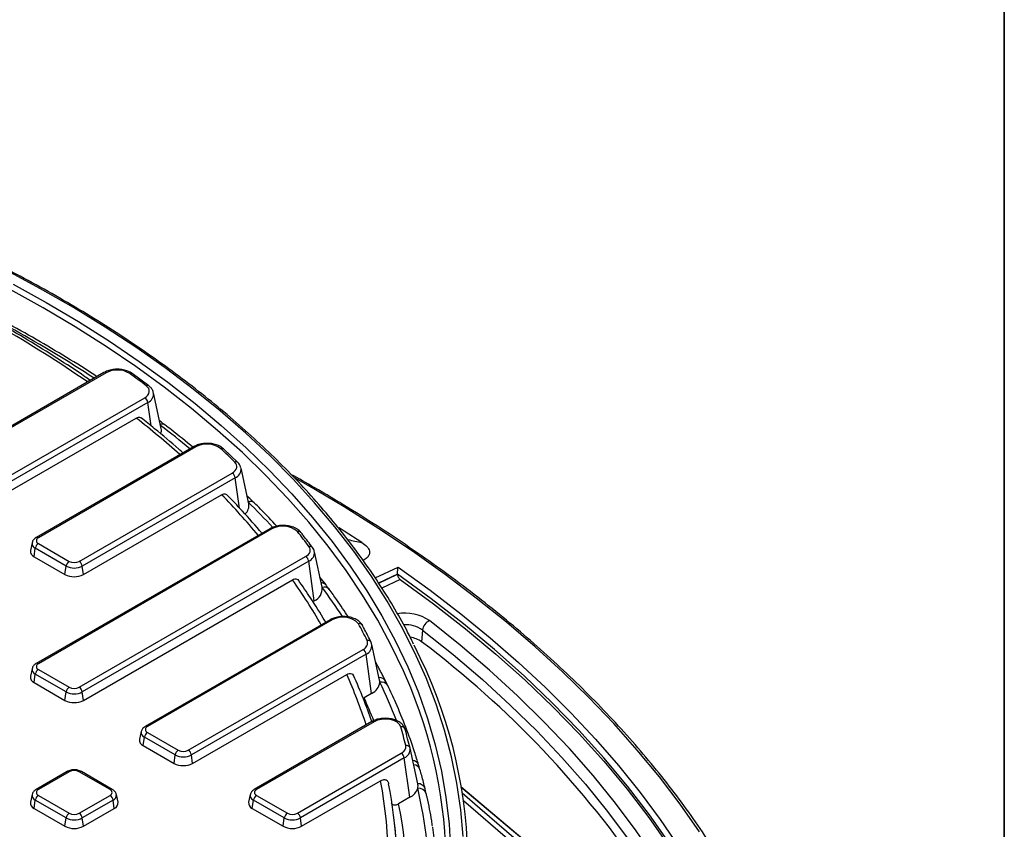
# Model space of a CAD drawing. Units: millimetres. Extents: x 8 to 1020, y -43 to 291.
# Drawn here: x 370 to 415, y 152 to 190 of the extents above; entities that cross this region are included whole.
import ezdxf

# ---------------------------------------------------------------- set-up
doc = ezdxf.new("R2010")
doc.units = ezdxf.units.MM
doc.layers.add('FORMAT', color=7, linetype='Continuous')

msp = doc.modelspace()

# ---------------------------------------------------------------- linework, layer by layer
at = {"color": 7, "linetype": 'Continuous', "lineweight": 25}
for p, q in [((373.6551594, 173.4385493), (365.5323043, 168.7493249)), ((373.7551512, 173.4286477), (365.6322961, 168.7394233)), ((375.711985, 172.8282804), (374.9560289, 173.3907864)), ((367.5109146, 167.6549199), (375.5262952, 172.2821006)), ((376.2847859, 170.8744925), (375.9288069, 172.5101126)), ((375.665568, 172.0667501), (367.6501875, 167.4395694)), ((367.7043905, 167.0533042), (375.1404286, 171.3460376)), ((376.2339673, 171.2065407), (376.2083736, 171.2255849)), ((377.7793186, 170.0359407), (370.5414487, 165.8576073)), ((377.8793105, 170.0260391), (370.6414406, 165.8477057)), ((379.7986743, 169.3070509), (379.1486333, 169.9316406)), ((372.5200591, 164.7632023), (379.5456296, 168.8189778)), ((380.3041203, 167.4113698), (379.9481413, 169.0469899)), ((379.6849024, 168.6036273), (372.6593319, 164.5478518)), ((372.7135349, 164.1615866), (379.0591608, 167.8248385)), ((380.3732629, 167.6399121), (380.2229456, 167.7843441)), ((381.26532, 166.2649314), (370.5414487, 160.0741723)), ((381.3653119, 166.2550298), (370.6414406, 160.0642707)), ((370.3529659, 165.6171874), (370.2769093, 165.2677294)), ((370.6414406, 165.5812433), (372.0584826, 164.7632023)), ((370.4479648, 164.9796276), (370.5021677, 165.3658928)), ((371.9192097, 164.5478518), (370.5021677, 165.3658928)), ((383.6753006, 163.5740757), (383.3193216, 165.2096958)), ((370.4479648, 164.9796276), (371.8650068, 164.1615866)), ((372.5200591, 158.9797673), (382.9168098, 164.9816837)), ((383.0560827, 164.7663332), (372.6593319, 158.7644168)), ((383.3097769, 162.9584389), (383.0560827, 164.7663332)), ((371.8650068, 164.1615866), (371.9192097, 164.5478518)), ((372.7135349, 164.1615866), (372.6593319, 164.5478518)), ((387.1328805, 164.1744348), (387.1328419, 164.1773121)), ((372.7135349, 158.3781516), (382.3114525, 163.9189115)), ((383.8524908, 163.6793887), (383.5729521, 164.0443372)), ((383.3097769, 162.9584389), (383.2434251, 162.9201348)), ((384.0364814, 162.0812538), (375.5505931, 157.1824547)), ((384.1364733, 162.0713521), (375.650585, 157.1725531)), ((388.2845863, 161.6075974), (388.240069, 161.0700316)), ((377.5292035, 156.0880497), (385.5550649, 160.7212809)), ((386.3135556, 159.3136728), (385.9575766, 160.9492929)), ((385.6943377, 160.5059304), (377.6684764, 155.8726992)), ((385.9480319, 158.6980361), (385.6943377, 160.5059304)), ((386.1769327, 160.0513106), (386.1359196, 160.1298587)), ((370.3529659, 159.8337524), (370.2769093, 159.4842944)), ((370.6414406, 159.7978082), (372.0584826, 158.9797673)), ((370.4479648, 159.1961925), (370.5021677, 159.5824577)), ((370.4479648, 159.1961925), (371.8650068, 158.3781516)), ((371.9192097, 158.7644168), (370.5021677, 159.5824577)), ((377.7226793, 155.4864341), (384.8014109, 159.5728988)), ((371.8650068, 158.3781516), (371.9192097, 158.7644168)), ((372.7135349, 158.3781516), (372.6593319, 158.7644168)), ((385.9480319, 158.6980361), (385.5995962, 158.4968884)), ((385.9555494, 157.4056731), (380.5597376, 154.2907372)), ((386.0555413, 157.3957715), (380.6597295, 154.2808356)), ((375.3621103, 156.9420348), (375.2860537, 156.5925768)), ((375.650585, 156.9060907), (377.067627, 156.0880497)), ((375.4571092, 156.304475), (375.5113122, 156.6907402)), ((376.9283542, 155.8726992), (375.5113122, 156.6907402)), ((375.4571092, 156.304475), (376.8741512, 155.4864341)), ((388.0646791, 154.5531404), (387.7093828, 156.1857965)), ((376.8741512, 155.4864341), (376.9283542, 155.8726992)), ((377.7226793, 155.4864341), (377.6684764, 155.8726992)), ((382.538348, 153.1963322), (387.3086282, 155.9501564)), ((387.4479011, 155.7348059), (382.6776208, 152.9809817)), ((387.7015953, 153.9269116), (387.4479011, 155.7348059)), ((371.9584907, 155.1087781), (370.5414487, 154.2907372)), ((372.0584826, 155.0988765), (370.6414406, 154.2808356)), ((373.9371011, 154.2808356), (372.5200591, 155.0988765)), ((374.0370929, 154.2907372), (372.620051, 155.1087781)), ((382.7318238, 152.5947165), (386.3555713, 154.6866614)), ((397.5233465, 148.1096674), (390.0474909, 154.402442)), ((370.3529659, 154.0503173), (370.2769093, 153.7008593)), ((370.4479648, 153.4127574), (370.5021677, 153.7990226)), ((371.9192097, 152.9809817), (370.5021677, 153.7990226)), ((370.6414406, 154.0143731), (372.0584826, 153.1963322)), ((372.5200591, 153.1963322), (373.9371011, 154.0143731)), ((374.0763739, 153.7990226), (372.6593319, 152.9809817)), ((374.1305769, 153.4127574), (374.0763739, 153.7990226)), ((374.3016324, 153.7008593), (374.2255758, 154.0503173)), ((380.3712547, 154.0503173), (380.2951981, 153.7008593)), ((380.4662536, 153.4127574), (380.5204566, 153.7990226)), ((381.9374986, 152.9809817), (380.5204566, 153.7990226)), ((380.6597295, 154.0143731), (382.0767714, 153.1963322)), ((387.7015953, 153.9269116), (387.1854447, 153.6289442)), ((370.4479648, 153.4127574), (371.8650068, 152.5947165)), ((372.7135349, 152.5947165), (374.1305769, 153.4127574)), ((380.4662536, 153.4127574), (381.8832956, 152.5947165)), ((371.8650068, 152.5947165), (371.9192097, 152.9809817)), ((372.7135349, 152.5947165), (372.6593319, 152.9809817)), ((381.8832956, 152.5947165), (381.9374986, 152.9809817)), ((382.7318238, 152.5947165), (382.6776208, 152.9809817)), ((387.0761909, 152.0392357), (387.0002456, 152.7466843))]:
    msp.add_line(p, q, dxfattribs=at)
at = {"color": 8, "linetype": 'Continuous', "lineweight": 25}
for p, q in [((375.8167999, 170.9890304), (375.665568, 172.0667501)), ((379.8798316, 167.2145085), (379.6849024, 168.6036273)), ((386.1089842, 164.0049331), (387.1603418, 164.5030325)), ((387.1328268, 164.1802005), (386.2681923, 163.7705646)), ((386.270981, 163.7660945), (387.1328805, 164.1744348)), ((387.259549, 163.92465), (386.4201612, 163.5269751))]:
    msp.add_line(p, q, dxfattribs=at)
at = {"color": 7, "linetype": 'Continuous', "lineweight": 25, "flags": 128}
for points in [[(390.1513665, 152.1230438), (390.0440936, 153.3490685), (389.8657745, 154.5723325), (389.6166091, 155.791464), (389.2968767, 157.0050961), (388.9069359, 158.2118678), (388.4472239, 159.410426), (387.9182562, 160.5994268), (387.320626, 161.777537), (386.6550033, 162.9434354), (385.9221345, 164.0958148), (385.1228415, 165.2333829), (384.2580204, 166.3548643), (383.328641, 167.4590014), (382.3357454, 168.5445561), (381.280447, 169.6103111), (380.1639291, 170.6550715), (378.9874436, 171.6776657), (377.7523097, 172.6769471), (376.4599125, 173.6517952), (375.111701, 174.6011168), (373.7091871, 175.5238475), (372.2539434, 176.4189526), (370.7476017, 177.2854285), (369.1918511, 178.1223035)], [(369.4837539, 177.4933343), (371.007055, 176.6487661), (372.480377, 175.7751487), (373.9020585, 174.8734671), (375.2704966, 173.9447381), (376.584148, 172.9900089), (377.8415315, 172.0103561), (379.0412293, 171.0068844), (380.1818886, 169.9807252), (381.2622232, 168.9330358), (382.2810148, 167.8649974), (383.2371147, 166.7778144), (384.1294448, 165.6727127), (384.9569989, 164.5509385), (385.7188437, 163.4137566), (386.4141203, 162.2624494), (387.0420446, 161.0983151), (387.6019086, 159.9226664), (388.093081, 158.7368289), (388.515008, 157.5421399), (388.8672136, 156.3399464), (389.1493009, 155.1316041), (389.3609518, 153.9184754), (389.5019274, 152.7019285), (389.572069, 151.4833349)], [(375.5262952, 172.2821006), (375.6097051, 172.3397699), (375.6739505, 172.405106), (375.716969, 172.4760115), (375.7373799, 172.5502104), (375.734528, 172.6253211), (375.7085048, 172.6989325), (375.6601456, 172.7686817), (375.5910028, 172.8323299)], [(376.2361943, 171.2048195), (376.2350424, 171.2057171), (376.2091033, 171.2222321)], [(379.5456296, 168.8189778), (379.6228177, 168.8715456), (379.6840494, 168.9307016), (379.7276711, 168.9948482), (379.7525046, 169.062253), (379.7578793, 169.1310957), (379.74365, 169.1995169), (379.710201, 169.2656687), (379.6584357, 169.3277647)], [(385.502061, 165.6255748), (384.6785715, 166.156477), (384.4535634, 166.2986525)], [(382.9168098, 164.9816837), (382.9874387, 165.0290423), (383.0450916, 165.0819343), (383.088488, 165.1391853), (383.1166641, 165.1995236), (383.1289942, 165.2616091), (383.1252045, 165.3240631), (383.105379, 165.3854984), (383.0699582, 165.4445505)], [(387.1603418, 164.5030325), (388.6287484, 163.443609), (390.0414866, 162.3592522), (391.3972867, 161.2509367), (392.6949303, 160.1196584), (393.9332512, 158.9664341), (395.1111367, 157.7923001), (396.2275282, 156.5983116), (397.2814223, 155.3855416), (398.271872, 154.15508), (399.1979871, 152.9080325), (400.0589355, 151.64552), (400.8539433, 150.3686769), (401.5822962, 149.0786507), (402.2433395, 147.7766008)], [(387.259549, 163.92465), (388.7871538, 162.809158), (390.2531452, 161.6664459), (391.6560686, 160.4976473), (392.9945321, 159.3039219), (394.267208, 158.0864539), (395.4728335, 156.8464512), (396.6102126, 155.585144), (397.6782167, 154.3037838), (398.6757864, 153.0036417), (399.6019319, 151.6860077), (400.4557344, 150.3521889), (401.2363468, 149.0035088), (401.8855603, 147.758118)], [(398.9848932, 151.0881906), (398.1001288, 152.3830692), (397.1457966, 153.6613777), (396.1228264, 154.9218709), (395.0322147, 156.1633208), (393.8750237, 157.3845183), (392.6523808, 158.5842736), (391.3654769, 159.7614181), (390.0155657, 160.9148051), (388.603962, 162.0433111)], [(388.2845863, 161.6075974), (389.6889091, 160.4849121), (391.0318576, 159.3374741), (392.3121238, 158.1664012), (393.5284605, 156.9728341), (394.6796828, 155.7579354), (395.7646693, 154.5228887), (396.7823632, 153.268897), (397.7317729, 151.9971819), (398.6119739, 150.7089821)], [(387.2858051, 157.167737), (387.226969, 157.2771316), (387.1190494, 157.3732536), (386.9700991, 157.4489307), (386.7912323, 157.4985159), (386.5957959, 157.5183093), (386.3983729, 157.506834), (386.2136945, 157.4649462), (386.0555413, 157.3957715)]]:
    msp.add_lwpolyline(points, dxfattribs=at)
at = {"color": 8, "linetype": 'Continuous', "lineweight": 25, "flags": 128}
for points in [[(387.7392011, 158.9541027), (387.4082299, 159.7334808), (386.8501459, 160.9053917), (386.2242179, 162.0658248), (385.5311519, 163.2134716), (384.7717292, 164.347038), (383.9468062, 165.4652457), (383.0573132, 166.5668339), (382.104253, 167.6505604), (381.0887005, 168.7152031), (380.0118006, 169.7595616), (378.8747679, 170.7824583), (377.6788843, 171.7827396), (376.4254984, 172.7592778), (375.1160236, 173.7109716), (373.7519363, 174.6367478), (372.3347747, 175.5355627), (370.8661369, 176.4064026), (369.3476789, 177.2482856)], [(400.9997256, 152.3483456), (400.1113493, 153.6138675), (399.1583238, 154.8636165), (398.1414883, 156.0964924), (397.061738, 157.3114095), (395.9200236, 158.5072982), (394.7173502, 159.6831056), (393.4547769, 160.8377964), (392.1334153, 161.9703541), (390.7544286, 163.0797814), (389.3190312, 164.1651015), (387.8284867, 165.2253589), (386.2841075, 166.2596201), (384.6872533, 167.2669744), (383.0393302, 168.246535), (382.4328485, 168.5927741)], [(401.959846, 147.7701117), (401.2872764, 149.0736355), (400.5015683, 150.4400583), (399.6407836, 151.7913229), (398.7057977, 153.1260548), (397.6975614, 154.4428967), (396.6171003, 155.7405091), (395.4655132, 157.0175724), (394.2439714, 158.2727877), (392.9537172, 159.5048784), (391.5960629, 160.7125913), (390.1723894, 161.8946982), (388.6841445, 163.0499968), (387.1328419, 164.1773121)], [(386.1770048, 160.0548134), (386.1565606, 160.0866378), (386.1413693, 160.104819)], [(397.5423243, 148.0852834), (397.2961668, 148.2924998), (396.3115339, 149.1213626), (392.372955, 152.4367602), (390.0496088, 154.3924095)], [(390.1056555, 154.1269167), (390.9163262, 153.4265811), (394.9225789, 149.9654944), (397.8391994, 147.4456757)], [(397.740552, 147.2095035), (393.6487408, 150.7445339), (390.1597458, 153.7586369)]]:
    msp.add_lwpolyline(points, dxfattribs=at)
at = {"color": 8, "linetype": 'Continuous', "lineweight": 25}
for centre, radius, start, end in [((340.6728872, 126.3199808), 56.7290783, 55.37952684, 64.96515036), ((340.2895483, 122.7126559), 60.2522801, 56.886041072, 64.985371533), ((373.6968747, 173.3499764), 0.0979047, 53.47043167, 115.2191099), ((374.89571, 173.2927028), 0.1151511, 58.4372514, 119.95150791), ((375.6481048, 172.7289324), 0.1181172, 57.28510818, 118.90999415), ((375.5078229, 172.4602366), 0.4239283, 291.84540226, 6.75661165), ((349.1373092, 138.3631808), 42.0003697, 48.18601739, 51.74835908), ((376.3296964, 170.8434326), 0.2285622, 56.41878321, 111.66518475), ((348.7729268, 135.3442936), 45.0260113, 50.19086269, 52.38410448), ((377.8210339, 169.9473678), 0.0979047, 53.47043167, 115.2191099), ((379.0660827, 169.8301128), 0.130857, 50.91070374, 114.54145576), ((379.7119829, 169.2052417), 0.1337131, 49.5562493, 113.60715763), ((379.5217163, 169.0003444), 0.4289687, 292.35939734, 6.24261657), ((354.6457405, 144.1004286), 34.0420728, 39.95542623, 44.17996518), ((380.2207788, 167.4795994), 0.2211999, 45.68961024, 84.66732087), ((354.3633726, 141.4876989), 36.7144222, 42.56658386, 45.1046608), ((380.3838373, 167.2468135), 0.2705813, 49.58328142, 111.4007352), ((381.3070354, 166.1763585), 0.0979047, 53.47043167, 115.2191099), ((382.5879555, 165.9937037), 0.1475118, 42.79420416, 109.19793846), ((370.5906766, 165.5882117), 0.2392896, 172.59314424, 248.29168406), ((370.5831674, 165.7690448), 0.0978943, 53.46840354, 115.24046621), ((382.8865636, 165.1668103), 0.4348777, 292.94259575, 5.65941816), ((383.1171958, 165.3018904), 0.1502774, 41.33653165, 108.32075176), ((359.7643496, 148.0410812), 27.5767537, 30.04799847, 35.15347901), ((383.6430093, 163.5097009), 0.2694681, 38.37356513, 92.61292789), ((383.7715125, 163.2876088), 0.2974335, 40.27704715, 108.67096493), ((359.7233909, 145.9147202), 29.7561576, 33.24841512, 36.39235224), ((387.4574987, 160.3064406), 2.0811289, 56.57222901, 99.07242936), ((384.0781967, 161.9926809), 0.0979047, 53.47043167, 115.2191099), ((385.385965, 161.7471388), 0.1578733, 31.96247969, 105.501216), ((387.485868, 160.4364482), 1.417583, 55.70619436, 92.7110761), ((385.7778229, 160.9718857), 0.1657037, 31.58277905, 103.27092833), ((385.5173952, 160.910815), 0.44186, 293.60627409, 4.99573982), ((370.5831674, 159.9856098), 0.0978943, 53.46840354, 115.24046621), ((370.5906766, 159.8047767), 0.2392896, 172.59314424, 248.29168406), ((363.9293744, 150.1920932), 22.8832127, 17.9789001, 24.20123427), ((386.3137322, 159.1176232), 0.3089453, 29.02920038, 94.55496515), ((386.4007828, 158.8945814), 0.3282096, 30.54976183, 103.62189149), ((364.3106517, 148.5329046), 24.4671455, 21.39599748, 25.88271926), ((363.8941138, 148.6352072), 23.8407366, 21.67464028, 24.43422512), ((385.9972647, 157.3171002), 0.0979047, 53.47043167, 115.2191099), ((375.599821, 156.9130591), 0.2392896, 172.59314424, 248.29168406), ((375.5923119, 157.0938923), 0.0978943, 53.46840354, 115.24046621), ((387.8042485, 155.3064113), 0.3197698, 19.85016542, 85.12609348), ((372.000206, 155.0202052), 0.0979047, 53.47043167, 115.2191099), ((372.5783356, 155.0202052), 0.0979047, 64.7808901, 126.52956833), ((387.8572972, 155.0917765), 0.3300302, 20.13018343, 86.79415963), ((366.571281, 150.8871671), 20.1458259, 349.36831897, 10.87106866), ((370.5831674, 154.2021747), 0.0978943, 53.46840354, 115.24046621), ((373.9956648, 154.1992205), 0.1004526, 65.61941563, 125.66169139), ((380.6014563, 154.2021747), 0.0978943, 53.46840354, 115.24046621), ((388.1156399, 153.9874728), 0.3562219, 19.06308047, 98.53972043), ((388.0775231, 154.2120288), 0.3413533, 17.79226259, 92.15636407), ((370.5906766, 154.0213416), 0.2392896, 172.59314424, 248.29168406), ((373.9815046, 154.0251216), 0.2451957, 292.76252785, 6.25039722), ((380.6089654, 154.0213416), 0.2392896, 172.59314424, 248.29168406), ((367.1610153, 149.5825173), 20.4291787, 351.59420227, 11.42417633)]:
    msp.add_arc(centre, radius, start, end, dxfattribs=at)
at = {"color": 7, "linetype": 'Continuous', "lineweight": 25}
for centre, radius, start, end in [((374.2650024, 172.4619255), 1.0929319, 58.36702348, 117.80724868), ((346.8834755, 135.0379548), 47.4608988, 52.78073438, 53.91351339), ((375.3563592, 172.0194875), 0.3128, 8.6903951, 57.09323339), ((375.8597819, 170.7819163), 0.4349699, 339.86673728, 12.28846582), ((378.384791, 169.0931871), 1.0610011, 53.7794675, 118.45174852), ((352.4780261, 141.6869874), 38.7657998, 45.4811372, 46.80671306), ((379.3756936, 168.5563648), 0.3128, 8.6903951, 57.09323339), ((379.8130863, 167.3231063), 0.4989036, 310.39960945, 10.19011045), ((381.8662668, 165.3653781), 1.0209976, 48.75063618, 119.38347168), ((357.9212146, 146.6142553), 31.4171819, 36.82428677, 38.40941131), ((370.8113766, 165.3186302), 0.3128, 122.90676661, 171.3096049), ((370.6920063, 165.7144745), 0.1425042, 110.7834208, 249.2165792), ((370.5570709, 165.239239), 0.2816066, 174.19340056, 247.20458553), ((372.2284186, 164.5005893), 0.3128, 122.90676661, 171.3096049), ((372.2892708, 165.208622), 0.5016592, 242.60967224, 297.39032776), ((372.3501231, 164.5005893), 0.3128, 8.6903951, 57.09323339), ((382.7468738, 164.7190707), 0.3128, 8.6903951, 57.09323339), ((372.2892708, 164.9804133), 0.9222131, 242.60967224, 297.39032776), ((372.2892708, 165.2620672), 0.8043934, 242.60967224, 297.39032776), ((383.0785008, 163.5125991), 0.600485, 292.65298042, 5.42676961), ((384.6331593, 161.2348773), 0.9728243, 43.07473187, 120.70119631), ((362.7188746, 149.7186717), 25.6953875, 26.37366348, 28.29675182), ((388.8377517, 161.5370374), 0.5576475, 114.78679355, 172.73079255), ((385.4436183, 161.0186249), 0.3175433, 290.54633766, 21.14350508), ((387.5426756, 160.0836546), 1.2080138, 54.73872585, 81.12249456), ((360.8852831, 124.8086452), 45.4221582, 34.07114693, 52.96990754), ((385.3851289, 160.4586678), 0.3128, 8.6903951, 57.09323339), ((368.2375595, 150.7409927), 22.1331365, 335.51567245, 27.34868971), ((370.6920063, 159.9310394), 0.1425042, 110.7834208, 249.2165792), ((370.8113766, 159.5351951), 0.3128, 122.90676661, 171.3096049), ((370.5570709, 159.455804), 0.2816066, 174.19340056, 247.20458553), ((385.6784521, 159.2888518), 0.6494124, 294.52645317, 353.34213779), ((385.8906986, 159.2211839), 0.4328537, 358.99062564, 12.33765684), ((372.2284186, 158.7171542), 0.3128, 122.90676661, 171.3096049), ((372.2892708, 159.4786321), 0.8043934, 242.60967224, 297.39032776), ((372.2892708, 159.425187), 0.5016592, 242.60967224, 297.39032776), ((372.3501231, 158.7171542), 0.3128, 8.6903951, 57.09323339), ((367.7180689, 150.7129301), 21.6509274, 334.4455608, 22.37322688), ((372.2892708, 159.1969782), 0.9222131, 242.60967224, 297.39032776), ((375.820521, 156.6434776), 0.3128, 122.90676661, 171.3096049), ((375.7011507, 157.0393219), 0.1425042, 110.7834208, 249.2165792), ((387.3172098, 156.9997595), 0.1708879, 17.57335282, 100.58965699), ((366.2421386, 151.1322479), 21.8920768, 13.66718628, 16.00330789), ((366.3689804, 150.9965134), 21.962273, 13.66718628, 16.00330789), ((375.5662154, 156.5640864), 0.2816066, 174.19340056, 247.20458553), ((377.237563, 155.8254367), 0.3128, 122.90676661, 171.3096049), ((377.2984153, 156.5334695), 0.5016592, 242.60967224, 297.39032776), ((377.3592675, 155.8254367), 0.3128, 8.6903951, 57.09323339), ((387.180626, 156.2613987), 0.3365358, 292.35552706, 7.43465757), ((387.2851906, 156.1304426), 0.4277886, 292.35552706, 7.43465757), ((387.5432889, 156.133121), 0.1742467, 17.5960473, 99.56579963), ((377.2984153, 156.5869146), 0.8043934, 242.60967224, 297.39032776), ((387.1386922, 155.6875433), 0.3128, 8.6903951, 57.09323339), ((372.2892708, 154.6534568), 0.5016592, 62.60967224, 117.39032776), ((377.2984153, 156.3052607), 0.9222131, 242.60967224, 297.39032776), ((370.6920063, 154.1476044), 0.1425042, 110.7834208, 249.2165792), ((373.8865354, 154.1476044), 0.1425042, 290.7834208, 69.2165792), ((380.7102951, 154.1476044), 0.1425042, 110.7834208, 249.2165792), ((366.832557, 150.5895645), 20.2829952, 354.83176384, 11.25802882), ((387.3819929, 154.5708831), 0.7189193, 296.39515498, 341.24589833), ((367.7502181, 149.5796555), 20.8628165, 346.20555761, 13.18885101), ((387.644594, 154.4502459), 0.4325029, 345.1973169, 13.76290473), ((370.8113766, 153.7517601), 0.3128, 122.90676661, 171.3096049), ((373.7671651, 153.7517601), 0.3128, 8.6903951, 57.09323339), ((380.8296655, 153.7517601), 0.3128, 122.90676661, 171.3096049), ((370.5570709, 153.6723689), 0.2816066, 174.19340056, 247.20458553), ((374.0287023, 153.6680753), 0.274892, 291.75253473, 6.84947918), ((380.5753598, 153.6723689), 0.2816066, 174.19340056, 247.20458553), ((372.2284186, 152.9337192), 0.3128, 122.90676661, 171.3096049), ((372.2892708, 153.695197), 0.8043934, 242.60967224, 297.39032776), ((372.2892708, 153.6417519), 0.5016592, 242.60967224, 297.39032776), ((372.3501231, 152.9337192), 0.3128, 8.6903951, 57.09323339), ((382.2467074, 152.9337192), 0.3128, 122.90676661, 171.3096049), ((382.3075597, 153.695197), 0.8043934, 242.60967224, 297.39032776), ((382.3075597, 153.6417519), 0.5016592, 242.60967224, 297.39032776), ((382.368412, 152.9337192), 0.3128, 8.6903951, 57.09323339), ((372.2892708, 153.4135432), 0.9222131, 242.60967224, 297.39032776), ((382.3075597, 153.4135432), 0.9222131, 242.60967224, 297.39032776), ((368.0559564, 149.2409157), 20.956746, 347.86044802, 9.08495729)]:
    msp.add_arc(centre, radius, start, end, dxfattribs=at)
for points, knots in [([(387.8760466, 160.9625486), (387.7710671, 161.1750179), (387.4820507, 161.7599619), (386.941952, 162.705472), (386.2622953, 163.7988231), (385.5206144, 164.8787156), (384.7212168, 165.9446782), (383.8639413, 166.9954711), (382.9499021, 168.0300805), (381.9799472, 169.0474544), (380.9550696, 170.0465756), (379.8762945, 171.0264436), (378.7447075, 171.9860808), (377.561445, 172.9245323), (376.3276943, 173.8408666), (375.0446921, 174.7341761), (373.7137228, 175.6035783), (372.336118, 176.4482148), (370.9132543, 177.2672536), (369.4465518, 178.0598887), (367.9374713, 178.8253422), (366.3875143, 179.5628629), (364.7982217, 180.271728), (363.1711725, 180.9512426), (361.507982, 181.6007412), (359.8103006, 182.2195875), (358.0798124, 182.8071753), (356.3182329, 183.3629293), (354.5273084, 183.886305), (352.7088135, 184.37679), (350.86455, 184.8339036), (348.9963447, 185.257198), (347.106048, 185.6462586), (345.1955319, 186.0007039), (343.2666885, 186.3201865), (341.3214276, 186.6043934), (339.3616753, 186.8530459), (337.3893721, 187.0659001), (335.4064708, 187.2427474), (333.4149344, 187.3834144), (331.4167349, 187.487763), (329.4138504, 187.5556909), (327.4082638, 187.5871316), (325.4019609, 187.5820542), (323.3969283, 187.5404638), (321.3951515, 187.4624012), (319.3986125, 187.3479431), (317.4092879, 187.1972019), (315.4291471, 187.0103256), (313.4601506, 186.7874974), (311.5042476, 186.528936), (309.5633745, 186.234895), (307.6394527, 185.9056627), (305.7343873, 185.5415616), (303.8500636, 185.1429495), (301.9883505, 184.710214), (300.1510799, 184.2437893), (298.340114, 183.7440946), (296.5570871, 183.2117589), (294.8043599, 182.6467814), (293.3566104, 182.1467073), (292.4985116, 181.830809), (292.2046145, 181.7226145)], [0, 0, 0, 0, 0.0096399247, 0.0265394505, 0.043443481, 0.0603517217, 0.0772638017, 0.0941793036, 0.1110977888, 0.1280188182, 0.1449419687, 0.1618668444, 0.1787930833, 0.1957203621, 0.2126483969, 0.2295769427, 0.2465057914, 0.2634347691, 0.2803636919, 0.2972924524, 0.3142209666, 0.3311491703, 0.3480770165, 0.3650044722, 0.3819315169, 0.3988581396, 0.4157843381, 0.4327101168, 0.4496354856, 0.4665604592, 0.4834850555, 0.5004092957, 0.517333203, 0.5342568026, 0.551180121, 0.5681031856, 0.585026025, 0.601948668, 0.6188711442, 0.6357934833, 0.6527157155, 0.6696378708, 0.6865599796, 0.7034820724, 0.7204041782, 0.7373263189, 0.7542485251, 0.7711708272, 0.788093256, 0.8050158418, 0.8219386151, 0.8388616062, 0.8557848448, 0.8727083605, 0.8896321822, 0.9065563379, 0.9234808548, 0.9404057582, 0.9573310721, 0.9742568175, 0.9911830128, 1, 1, 1, 1]), ([(373.0274734, 173.0761939), (372.9455315, 173.1333961), (372.4468867, 173.4814916), (371.4985347, 174.1042174), (370.16375, 174.9333563), (368.7817992, 175.7360391), (367.3556213, 176.5119213), (366.0543518, 177.178294), (365.2177799, 177.5778965), (364.8842086, 177.7372323)], [0, 0, 0, 0, 0.0335579464, 0.2042118188, 0.374869793, 0.5455274685, 0.7161820604, 0.8868315941, 1, 1, 1, 1]), ([(373.3279437, 173.2496517), (373.3118909, 173.2604776), (372.8641231, 173.5624501), (371.9408416, 174.1330718), (370.5560052, 174.9584878), (369.121306, 175.7549381), (367.6447436, 176.5248328), (366.4588696, 177.1056868), (365.7650073, 177.4290357), (365.5869515, 177.5120121)], [0, 0, 0, 0, 0.00690858, 0.1927044155, 0.3785010936, 0.5642952691, 0.75008476, 0.9358678805, 1, 1, 1, 1]), ([(374.9560289, 173.3907864), (374.9238413, 173.4121456), (374.833911, 173.4718222), (374.6549147, 173.5415271), (374.4217114, 173.5870212), (374.1768002, 173.5920963), (373.9377225, 173.5563624), (373.7649398, 173.4980451), (373.6782158, 173.4510448), (373.6551594, 173.4385493)], [0, 0, 0, 0, 0.0936169934, 0.2615608512, 0.4300799409, 0.5982411751, 0.7671163967, 0.9380855611, 1, 1, 1, 1]), ([(375.918326, 172.521778), (375.9122345, 172.5510716), (375.8949749, 172.6340717), (375.8181329, 172.7378609), (375.7431357, 172.8017454), (375.711985, 172.8282804)], [0, 0, 0, 0, 0.2417841929, 0.6850681881, 1, 1, 1, 1]), ([(375.1404286, 171.3460376), (375.1722843, 171.3601492), (375.2360153, 171.388381), (375.319057, 171.3826043), (375.3578738, 171.3512511), (375.3728304, 171.3391702)], [0, 0, 0, 0, 0.38053998009, 0.76131375741, 1, 1, 1, 1]), ([(377.2805978, 169.7480353), (377.2157267, 169.806162), (376.7963069, 170.1819762), (376.1581176, 170.7190381), (375.5673203, 171.1903072), (375.3600437, 171.3556482)], [0, 0, 0, 0, 0.1061654736, 0.6864051888, 1, 1, 1, 1]), ([(376.4544488, 171.0306484), (376.4132984, 171.0629679), (376.3436251, 171.1176892), (376.26628, 171.1781455), (376.2346163, 171.2028951)], [0, 0, 0, 0, 0.5906185116, 1, 1, 1, 1]), ([(377.7550999, 169.9948418), (377.423148, 170.2669656), (376.9970723, 170.6162491), (376.5540801, 170.9582254), (376.4562193, 171.0337709)], [0, 0, 0, 0, 0.7790914079, 1, 1, 1, 1]), ([(379.1486333, 169.9316406), (379.119598, 169.9562798), (379.0401119, 170.0237313), (378.8745097, 170.1067362), (378.6523769, 170.1691352), (378.4102827, 170.1922735), (378.1672108, 170.174402), (377.9504319, 170.122198), (377.8323652, 170.0626812), (377.7793186, 170.0359407)], [0, 0, 0, 0, 0.0885189562, 0.2423268276, 0.3991965948, 0.5559536851, 0.7127731413, 0.8709508002, 1, 1, 1, 1]), ([(379.9382523, 169.0564006), (379.9320741, 169.0864889), (379.9143522, 169.1727958), (379.8523172, 169.2526951), (379.8046706, 169.3009749), (379.7986743, 169.3070509)], [0, 0, 0, 0, 0.31872925445, 0.91426161987, 1, 1, 1, 1]), ([(402.2401367, 150.598132), (402.2276667, 150.6200082), (401.9804745, 151.0536579), (401.4430478, 151.8880403), (400.6238873, 153.0991827), (399.7394084, 154.2950823), (398.7988937, 155.4764793), (397.8007921, 156.6419727), (396.7465161, 157.7907524), (395.6367426, 158.9218685), (394.472403, 160.0344285), (393.2544155, 161.1275447), (391.9837596, 162.2003516), (390.6614379, 163.2519923), (389.2885483, 164.2816605), (387.8660278, 165.288449), (386.395598, 166.2719155), (384.8762335, 167.2299738), (383.4929687, 168.0612248), (382.597621, 168.5616716), (382.2409875, 168.7610088)], [0, 0, 0, 0, 0.00317578, 0.0629534247, 0.1227415955, 0.1825394448, 0.2423460316, 0.3021603689, 0.361981462, 0.4218083397, 0.4816400775, 0.5414758136, 0.6013147597, 0.6611562054, 0.7209995203, 0.7808441525, 0.8406896243, 0.9005355281, 0.9603814624, 1, 1, 1, 1]), ([(379.0591608, 167.8248385), (379.0920772, 167.839608), (379.157962, 167.8691704), (379.2501043, 167.8613195), (379.2945758, 167.8230053), (379.3148563, 167.8055329)], [0, 0, 0, 0, 0.3519579864, 0.7044718435, 1, 1, 1, 1]), ([(380.9060379, 166.0575222), (380.8693118, 166.1014338), (380.5476504, 166.4860284), (380.0178436, 167.0754018), (379.5023104, 167.6133017), (379.3037382, 167.8204892)], [0, 0, 0, 0, 0.0734272147, 0.6431041462, 1, 1, 1, 1]), ([(380.5573379, 167.4504114), (380.5271734, 167.480859), (380.4699236, 167.5386463), (380.404564, 167.6048517), (380.3736418, 167.6361741)], [0, 0, 0, 0, 0.526891218, 1, 1, 1, 1]), ([(381.586577, 166.3808052), (381.3436886, 166.6422898), (381.0092903, 167.0022905), (380.6560077, 167.3559706), (380.5593301, 167.452757)], [0, 0, 0, 0, 0.7263449269, 1, 1, 1, 1]), ([(382.6961772, 166.0939465), (382.6709975, 166.1221929), (382.6041507, 166.1971813), (382.455757, 166.2931817), (382.2501035, 166.3726012), (382.0157082, 166.4148922), (381.7708467, 166.4174015), (381.5325391, 166.379003), (381.3662149, 166.3202273), (381.2840291, 166.275185), (381.26532, 166.2649314)], [0, 0, 0, 0, 0.0841080113, 0.2232892935, 0.3679373147, 0.5143803945, 0.6605249404, 0.8073854861, 0.956152432, 1, 1, 1, 1]), ([(383.2300635, 165.4011018), (383.0907495, 165.5850587), (382.9153361, 165.8166829), (382.7335816, 166.0466253), (382.6961772, 166.0939465)], [0, 0, 0, 0, 0.7942040857, 1, 1, 1, 1]), ([(370.5414487, 165.8576073), (370.5135885, 165.838972), (370.446909, 165.7943709), (370.3778512, 165.7116537), (370.3643737, 165.6423381), (370.3597408, 165.6185111)], [0, 0, 0, 0, 0.3201841341, 0.7663153605, 1, 1, 1, 1]), ([(385.5020634, 165.625576), (385.5811446, 165.5685323), (385.740059, 165.4539025), (385.8620176, 165.2593143), (385.8482881, 165.0747734), (385.7496509, 164.9200091), (385.6237838, 164.8410176), (385.5619161, 164.8021907)], [0, 0, 0, 0, 0.237164354, 0.476583857, 0.6532683001, 0.829570202, 1, 1, 1, 1]), ([(383.3113524, 165.2117935), (383.305075, 165.2445747), (383.2919888, 165.3129124), (383.2512567, 165.37092), (383.2300635, 165.4011018)], [0, 0, 0, 0, 0.4796934689, 1, 1, 1, 1]), ([(387.1328268, 164.1802005), (387.132904, 164.2067401), (387.1340671, 164.238396), (387.137705, 164.3015194), (387.1401117, 164.3324658), (387.145435, 164.3900856), (387.1482773, 164.4160804), (387.1542326, 164.4637617), (387.1573046, 164.4849909), (387.1603418, 164.5030325)], [0, 0, 0, 0, 0.25, 0.25, 0.5, 0.5, 0.75, 0.75, 1, 1, 1, 1]), ([(387.1328805, 164.1744348), (387.1331697, 164.1529093), (387.1366723, 164.1296068), (387.1496538, 164.0815718), (387.1591007, 164.0571683), (387.1940855, 163.9882025), (387.2265141, 163.9480071), (387.259549, 163.92465)], [0, 0, 0, 0, 0.25, 0.25, 0.5, 0.5, 1, 1, 1, 1]), ([(382.3114525, 163.9189115), (382.3468689, 163.9351961), (382.4178073, 163.9678137), (382.5150344, 163.9531469), (382.5769001, 163.9188448), (382.5940328, 163.8830684), (382.5958616, 163.8792495)], [0, 0, 0, 0, 0.3287974811, 0.6585741312, 0.9635557205, 1, 1, 1, 1]), ([(383.8379893, 161.9666667), (383.827209, 161.9853318), (383.609013, 162.3631169), (383.200171, 163.0084311), (382.7721337, 163.6277507), (382.5868312, 163.8958616)], [0, 0, 0, 0, 0.02863024153, 0.57948230339, 1, 1, 1, 1]), ([(383.9964642, 163.4783092), (383.9752631, 163.5072685), (383.9310313, 163.567686), (383.8794378, 163.6387164), (383.8525741, 163.6757006)], [0, 0, 0, 0, 0.47931845, 1, 1, 1, 1]), ([(384.878329, 162.2100595), (384.7044957, 162.4730425), (384.4228023, 162.8992013), (384.115885, 163.3191764), (383.9983667, 163.4799844)], [0, 0, 0, 0, 0.6171009265, 1, 1, 1, 1]), ([(385.5198813, 161.8307531), (385.4996993, 161.8629446), (385.4481733, 161.9451318), (385.3209606, 162.0540318), (385.1376388, 162.1501959), (384.9168681, 162.2129554), (384.6753109, 162.2375018), (384.4320026, 162.2208798), (384.2120792, 162.1693251), (384.0917181, 162.1089578), (384.0364814, 162.0812538)], [0, 0, 0, 0, 0.0801703193, 0.20468058, 0.3360792388, 0.4726345906, 0.6091092095, 0.7456070114, 0.8832526487, 1, 1, 1, 1]), ([(385.9189758, 161.0586849), (385.8217435, 161.2517447), (385.6918451, 161.5096647), (385.5544362, 161.7662327), (385.5198813, 161.8307531)], [0, 0, 0, 0, 0.7485253127, 1, 1, 1, 1]), ([(385.9473538, 160.9618373), (385.9425644, 160.9892858), (385.9367272, 161.022739), (385.9216772, 161.0532147), (385.9189758, 161.0586849)], [0, 0, 0, 0, 0.8205043081, 1, 1, 1, 1]), ([(370.5414487, 160.0741723), (370.5135885, 160.0555369), (370.446909, 160.0109359), (370.3778512, 159.9282186), (370.3643737, 159.858903), (370.3597408, 159.835076)], [0, 0, 0, 0, 0.3201841341, 0.7663153605, 1, 1, 1, 1]), ([(384.8014109, 159.5728988), (384.8409259, 159.5911431), (384.9201644, 159.627728), (385.0276803, 159.612223), (385.0975029, 159.5634643), (385.1155488, 159.5141942), (385.1203265, 159.5011498)], [0, 0, 0, 0, 0.3140235967, 0.6297033463, 0.9019627415, 1, 1, 1, 1]), ([(386.5823793, 159.2705911), (386.4840063, 159.4659281), (386.3520469, 159.7279569), (386.212479, 159.988572), (386.1769561, 160.0549039)], [0, 0, 0, 0, 0.74547936145, 1, 1, 1, 1]), ([(385.9560814, 157.4059428), (385.8327252, 157.7547161), (385.5818632, 158.4639954), (385.2730738, 159.1649953), (385.1161252, 159.5212931)], [0, 0, 0, 0, 0.4917290722, 1, 1, 1, 1]), ([(386.682053, 159.0599312), (386.667539, 159.0899977), (386.636877, 159.1535158), (386.6010962, 159.2278648), (386.5822523, 159.2670206)], [0, 0, 0, 0, 0.4733523112, 1, 1, 1, 1]), ([(388.1051944, 155.4144046), (388.0437268, 155.6151469), (387.8663537, 156.1944163), (387.5245601, 157.1467077), (387.108406, 158.1615879), (386.8084436, 158.7967143), (386.683436, 159.0613997)], [0, 0, 0, 0, 0.1634028176, 0.4715211888, 0.7797593365, 1, 1, 1, 1]), ([(387.4780583, 157.0595534), (387.464725, 157.095689), (387.4319743, 157.1844499), (387.3302542, 157.3067104), (387.1750895, 157.4189469), (386.9760661, 157.5027374), (386.7453975, 157.55142), (386.5009379, 157.5605365), (386.2607259, 157.5286417), (386.0784524, 157.4712154), (385.9850256, 157.4213923), (385.9555494, 157.4056731)], [0, 0, 0, 0, 0.076374031, 0.1875995496, 0.3047883396, 0.4297926324, 0.5571166946, 0.6841617927, 0.811628776, 0.9405689013, 1, 1, 1, 1]), ([(375.5505931, 157.1824547), (375.5227329, 157.1638194), (375.4560534, 157.1192183), (375.3869956, 157.0365011), (375.3735181, 156.9671855), (375.3688852, 156.9433585)], [0, 0, 0, 0, 0.3201841341, 0.7663153605, 1, 1, 1, 1]), ([(372.620051, 155.1087781), (372.5909438, 155.1234647), (372.5120485, 155.163273), (372.3591704, 155.1945147), (372.1732292, 155.1894756), (372.0387998, 155.1519414), (371.9731841, 155.1166753), (371.9584907, 155.1087781)], [0, 0, 0, 0, 0.14839577338, 0.40222944199, 0.6587408022, 0.92358163557, 1, 1, 1, 1]), ([(388.1669764, 155.2007306), (388.154919, 155.2438566), (388.1340355, 155.3185508), (388.114141, 155.3863512), (388.1057329, 155.4150059)], [0, 0, 0, 0, 0.5773670393, 1, 1, 1, 1]), ([(388.4017755, 154.3196115), (388.3512061, 154.5214691), (388.277149, 154.8170828), (388.1936746, 155.1117773), (388.1672001, 155.2052419)], [0, 0, 0, 0, 0.68284239611, 1, 1, 1, 1]), ([(386.3555713, 154.6866614), (386.3945858, 154.709184), (386.4336216, 154.725237), (386.492212, 154.7381176), (386.5118785, 154.7404829), (386.5498542, 154.74063), (386.5683032, 154.7384752), (386.6039429, 154.7289618), (386.6210313, 154.7215542), (386.6521248, 154.701346), (386.6665074, 154.6882619), (386.6910326, 154.6568251), (386.7011705, 154.6386543), (386.716943, 154.5971144), (386.7224046, 154.5739867), (386.7252655, 154.5493682)], [0, 0, 0, 0, 0.25, 0.25, 0.375, 0.375, 0.5, 0.5, 0.625, 0.625, 0.75, 0.75, 0.875, 0.875, 1, 1, 1, 1]), ([(370.5414487, 154.2907372), (370.5135885, 154.2721019), (370.446909, 154.2275008), (370.3778512, 154.1447835), (370.3643737, 154.075468), (370.3597408, 154.051641)], [0, 0, 0, 0, 0.3201841341, 0.7663153605, 1, 1, 1, 1]), ([(374.2182859, 154.0511227), (374.2161566, 154.0685881), (374.2090156, 154.1271619), (374.1452007, 154.2146711), (374.0741213, 154.2646835), (374.0370929, 154.2907372)], [0, 0, 0, 0, 0.16911225801, 0.5671541674, 1, 1, 1, 1]), ([(380.5597376, 154.2907372), (380.5318774, 154.2721019), (380.4651979, 154.2275008), (380.3961401, 154.1447835), (380.3826625, 154.075468), (380.3780297, 154.051641)], [0, 0, 0, 0, 0.3201841341, 0.7663153605, 1, 1, 1, 1]), ([(388.4517293, 154.1013888), (388.4424935, 154.1416406), (388.4268063, 154.210009), (388.4089585, 154.2851699), (388.4016185, 154.31608)], [0, 0, 0, 0, 0.5887480463, 1, 1, 1, 1]), ([(388.7414966, 152.603018), (388.7302495, 152.6836808), (388.668379, 153.127408), (388.5615375, 153.6272032), (388.4655898, 154.0459351), (388.4523365, 154.1037748)], [0, 0, 0, 0, 0.1607101285, 0.8840682875, 1, 1, 1, 1]), ([(386.8468452, 153.6709969), (386.8590043, 153.6519054), (386.8857745, 153.6098724), (386.9584085, 153.575133), (387.0617082, 153.5703524), (387.1421311, 153.6084343), (387.1854447, 153.6289442)], [0, 0, 0, 0, 0.1689658822, 0.3720057073, 0.66177891, 1, 1, 1, 1])]:
    msp.add_open_spline(points, degree=3, knots=knots, dxfattribs=at)
at = {"color": 8, "linetype": 'Continuous', "lineweight": 25}
msp.add_open_spline([(384.8438581, 165.765793), (384.8483365, 165.7648403), (385.0677567, 165.7181604), (385.287149, 165.6713909), (385.5020634, 165.625576)], degree=3, knots=[0, 0, 0, 0, 0.0204101035, 1, 1, 1, 1], dxfattribs=at)
at = {"color": 7, "linetype": 'Continuous', "lineweight": 25}
msp.add_open_spline([(387.1328419, 164.1773121), (387.132829, 164.1782712), (387.1328239, 164.1792341), (387.1328268, 164.1802005)], degree=3, dxfattribs=at)
at = {"layer": 'FORMAT', "color": 7, "lineweight": 35}
msp.add_line((415, 291), (415, 5), dxfattribs=at)

doc.saveas('drawing.dxf')
